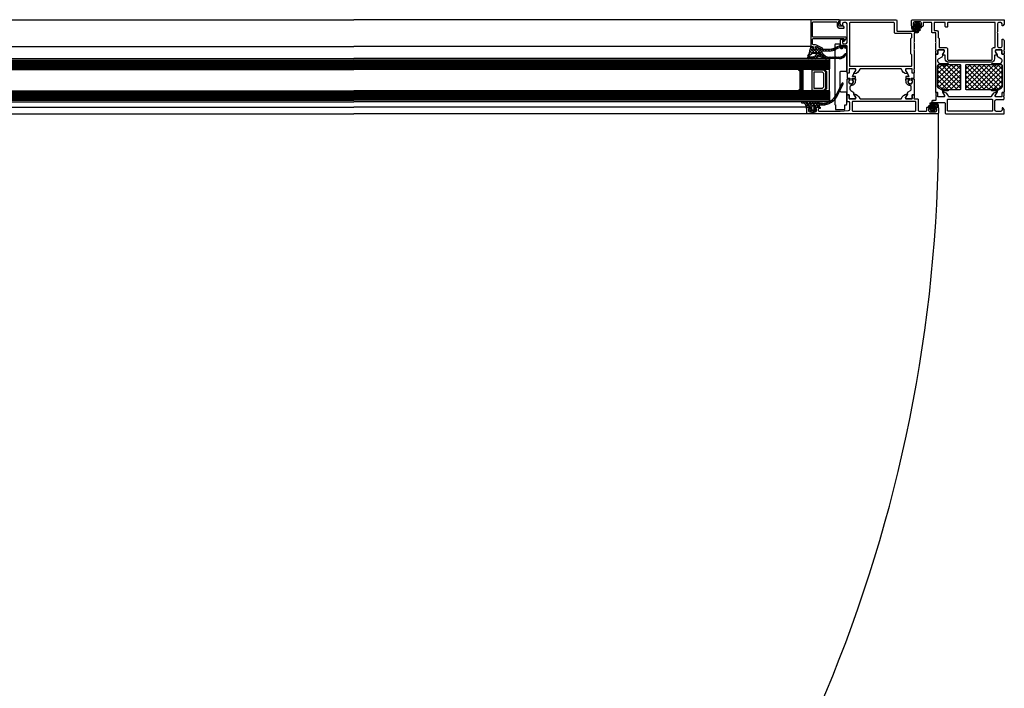
# Model space of a CAD drawing. Units: millimetres. Extents: x -19610 to 218190, y -35315 to 132885.
# Drawn here: x 46643 to 47375, y 36841 to 37339 of the extents above; entities that cross this region are included whole.
import ezdxf

# ---------------------------------------------------------------- set-up
doc = ezdxf.new("R2010")
doc.units = ezdxf.units.MM

# ---------------------------------------------------------------- blocks, each defined once
blk = doc.blocks.new('SC__372240-HD', base_point=(-70, 0))
at = {"color": 1, "linetype": 'Continuous'}
for p, q in [((-52.190258, 34.9332), (-37.523461, 49.599996)), ((-52.190258, 38.468734), (-41.058995, 49.599996)), ((-52.190258, 42.004267), (-44.594529, 49.599996)), ((-52.190258, 45.539801), (-48.130063, 49.599996)), ((-51.916066, 46.992601), (-37.523461, 32.599996)), ((-50.987927, 32.599996), (-34.028455, 49.559469)), ((-50.613501, 49.22557), (-33.987927, 32.599996)), ((-47.452393, 49.599996), (-33.310258, 35.457861)), ((-47.452393, 32.599996), (-33.310258, 46.742132)), ((-43.91686, 49.599996), (-33.310258, 38.993394)), ((-40.381326, 49.599996), (-33.310258, 42.528928)), ((-36.845792, 49.599996), (-33.310258, 46.064462)), ((-52.190258, 43.731259), (-41.058995, 32.599996)), ((-52.190258, 40.195725), (-44.594529, 32.599996)), ((-52.190258, 36.660191), (-48.130063, 32.599996)), ((-43.91686, 32.599996), (-33.310258, 43.206598)), ((-40.381326, 32.599996), (-33.310258, 39.671064)), ((-52.190258, 33.124657), (-51.665597, 32.599996)), ((-36.845792, 32.599996), (-33.310258, 36.13553)), ((-52.190258, 11.004283), (-34.594529, 28.600012)), ((-52.190258, 14.539817), (-38.130063, 28.600012)), ((-52.190258, 18.075351), (-41.665597, 28.600012)), ((-52.190258, 21.610885), (-45.201131, 28.600012)), ((-52.190258, 25.146419), (-48.736665, 28.600012)), ((-52.190258, 7.46875), (-33.310258, 26.34875)), ((-52.190258, 26.266809), (-33.310258, 7.386809)), ((-52.190258, 22.731275), (-33.310258, 3.851275)), ((-51.916066, 4.207407), (-33.310258, 22.813216)), ((-50.987927, 28.600012), (-33.310258, 10.922343)), ((-47.452393, 28.600012), (-33.310258, 14.457877)), ((-43.91686, 28.600012), (-33.310258, 17.99341)), ((-40.381326, 28.600012), (-33.310258, 21.528944)), ((-36.845792, 28.600012), (-33.310258, 25.064478)), ((-52.190258, 19.195741), (-34.594529, 1.600012)), ((-52.190258, 15.660207), (-38.130063, 1.600012)), ((-50.613501, 1.974438), (-33.310258, 19.277682)), ((-47.452393, 1.600012), (-33.310258, 15.742148)), ((-52.190258, 12.124673), (-41.665597, 1.600012)), ((-52.190258, 8.589139), (-45.201131, 1.600012)), ((-43.91686, 1.600012), (-33.310258, 12.206614)), ((-40.381326, 1.600012), (-33.310258, 8.67108)), ((-52.190258, 5.053605), (-48.736665, 1.600012)), ((-36.845792, 1.600012), (-33.310258, 5.135546))]:
    blk.add_line(p, q, dxfattribs=at)
at = {"color": 40, "linetype": 'Continuous'}
for points in [[(-9.299957, 53.999996), (-2.499969, 53.999989, 0.414212), (-2, 54.499989), (-2, 59.89999, 0.414218), (-2.5, 60.39999), (-4.5, 60.39999, -0.414223), (-5, 60.900005), (-5, 62.199993, -0.41421), (-4.5, 62.699993), (-4, 62.699993), (-4, 61.699993), (-2.5, 61.699993, 0.414214), (-1.5, 62.699993), (-1.5, 66.699993, 0.414208), (-2.5, 67.699993), (-4, 67.699993), (-4, 66.699993), (-4.5, 66.699993, -0.414272), (-5, 67.200031), (-5, 68.499996, -0.414258), (-4.499954, 68.999996), (-0.5, 68.999996, -0.414178), (0, 68.499996), (0, 0), (-3.399994, 0), (-4.5, 1.099998), (-4.5, 1.699997), (-2.999997, 1.699997, 0.41421), (-1.999997, 2.699997), (-1.999997, 3.999992, 0.414223), (-3.000005, 5), (-9, 4.999992, 0.400024), (-9.999985, 4.999992), (-19.799997, 4.999992, 0.414215), (-20.799997, 4), (-20.799997, 2.699997, 0.41422), (-19.799989, 1.699997), (-14.499985, 1.699997), (-14.499985, 1.199997, -0.414238), (-15.500023, 0.199997), (-22.502159, 0.199997, 0.338212), (-22.775348, 0.399998), (-23.228942, 0.399998, 0.338181), (-23.502146, 0.199997), (-25.382157, 0.199997, -0.414214), (-25.682157, 0.499997), (-25.682157, 1.479971, -0.414214), (-25.382157, 1.779971), (-22.622159, 1.779971, 0.414214), (-22.502159, 1.899971), (-22.5, 6.199989, 0.414226), (-23, 6.699989), (-23.699997, 6.699989), (-26.104523, 5.311745, -0.524276), (-26.300003, 5.430481), (-26.300003, 6.799989, 0.414214), (-26.800003, 7.299989), (-29.200307, 7.299989, -0.414214), (-31.700307, 9.799989), (-31.700307, 41.400004, -0.414214), (-29.200307, 43.900004), (-26.799843, 43.900004, 0.414258), (-26.300003, 44.400004), (-26.300003, 45.769512, -0.52424), (-26.104523, 45.888248), (-23.699997, 44.500004), (-23, 44.500004, 0.414245), (-22.5, 45.000011), (-22.502159, 49.300022, 0.414214), (-22.622159, 49.420022), (-25.382157, 49.420022, -0.414214), (-25.682157, 49.720022), (-25.682157, 50.699996, -0.414214), (-25.382157, 50.999996), (-23.502146, 50.999996, 0.338181), (-23.228942, 50.799995), (-22.775348, 50.799995, 0.338212), (-22.502159, 50.999996), (-17.499965, 50.999996, 0.400024), (-16.49998, 50.999996), (-9.799973, 50.999996), (-9.799957, 53.499999, -0.414212), (-9.299957, 53.999996)], [(-70, 43.499996), (-70, 0), (-66.800006, 0), (-65.7, 1.100006), (-65.7, 1.700012), (-67.200008, 1.700012, -0.414218), (-68.2, 2.700005), (-68.2, 6, -0.414214), (-67.200015, 7), (-60.500003, 7, -0.414218), (-59.500003, 6), (-59.500003, 0.700012, 0.414214), (-59.000003, 0.200012), (-57.500271, 0.200012, -0.338212), (-57.227082, 0.400013), (-56.773488, 0.400013, -0.338181), (-56.500284, 0.200012), (-54.620273, 0.200012, 0.414214), (-54.320273, 0.500012), (-54.320273, 1.479987, 0.414214), (-54.620273, 1.779987), (-57.380271, 1.779987, -0.414214), (-57.500271, 1.899987), (-57.500287, 6.199982, -0.414236), (-57.000302, 6.699989), (-56.30029, 6.699989), (-53.895779, 5.311745, 0.575573), (-53.700727, 5.452341, 0.299174), (-57.152689, 9.723786, -0.326155), (-57.500287, 10.199989), (-57.500271, 40.999996, -0.326134), (-57.15269, 41.476198, 0.299201), (-53.700935, 45.748344, 0.610538), (-53.90745, 45.881492), (-56.300271, 44.499996), (-57.000271, 44.499996, -0.414214), (-57.500271, 44.999996), (-57.500271, 49.300022, -0.414214), (-57.380271, 49.420022), (-54.620273, 49.420022, 0.414214), (-54.320273, 49.720022), (-54.320273, 50.699996, 0.414214), (-54.620273, 50.999996), (-56.500284, 50.999996, -0.338181), (-56.773488, 50.799995), (-57.227082, 50.799995, -0.338212), (-57.500271, 50.999996), (-59.70053, 50.999996, -0.414245), (-60.200538, 51.499996), (-60.200538, 53.500004, 0.4142), (-60.700538, 53.999996), (-60.999992, 53.999989, 0.41424), (-61.5, 53.499996), (-61.5, 44.499996, -0.414207), (-62, 43.999996), (-69.5, 43.999996, 0.414207), (-70, 43.499996)], [(-9.099939, 49.299993), (-13.19998, 49.299993), (-13.999985, 48.499989), (-20.299997, 48.499989, 0.414249), (-20.799997, 47.999943), (-20.799997, 43.199993, -0.414214), (-21.799997, 42.199993), (-29.500319, 42.199993, 0.414178), (-30.000319, 41.699993), (-30.000319, 9.5, 0.414179), (-29.50035, 9.000008), (-21.799997, 8.999985, -0.414215), (-20.799997, 7.999985), (-20.799997, 7.199995, 0.414214), (-20.299997, 6.699995), (-2.499997, 6.699995, 0.414223), (-1.999997, 7.200011), (-1.999997, 41.700008, 0.414229), (-2.499982, 42.199993), (-4.999982, 42.199993, -0.414223), (-5.499982, 42.700008), (-5.499982, 43.399993, -0.414218), (-4.999982, 43.899993), (-2.499982, 43.899993, 0.414223), (-1.999982, 44.400008), (-1.999982, 51.799955, 0.414186), (-2.499982, 52.299993), (-7.599954, 52.299986, 0.41423), (-8.099954, 51.799986), (-8.099954, 50.299986, -0.41418), (-9.099939, 49.299993)], [(-68, 9.200003), (-68.000015, 41.800016, -0.414173), (-67.5, 42.299993), (-59.700003, 42.299993, -0.414214), (-59.200003, 41.799993), (-59.200003, 9.200003, -0.414178), (-59.700003, 8.700003), (-67.499962, 8.700003, -0.414272), (-68, 9.200003)]]:
    blk.add_lwpolyline(points, format="xyb", close=True, dxfattribs=at)
at = {"color": 4, "linetype": 'Continuous'}
for points in [[(-53.790274, 50.999996), (-26.210242, 50.999996, -0.414214), (-25.710242, 50.499996), (-25.710242, 49.689665, 0.414254), (-25.410201, 49.389665), (-23.010327, 49.389997, -0.414254), (-22.510258, 48.889997), (-22.510258, 45.499996, -0.414214), (-23.310258, 44.699996), (-23.960258, 44.699996), (-26.372829, 46.037306), (-26.490044, 46.08407), (-26.615234, 46.099996), (-26.991753, 46.099996, -0.267949), (-27.857779, 46.599996), (-29.301154, 49.099996, 0.267949), (-30.16718, 49.599996), (-30.510258, 49.599996, 0.414214), (-32.510258, 47.599996), (-32.510258, 42.099996, -1), (-33.310258, 42.099996), (-33.310258, 44.099996, 0.414214), (-33.610258, 44.399996), (-33.810258, 44.399996, -1), (-33.810258, 44.999996), (-33.610258, 44.999996, 0.414214), (-33.310258, 45.299996), (-33.310258, 48.599996, 0.414214), (-34.310258, 49.599996), (-49.833336, 49.599996, 0.267949), (-50.699362, 49.099996), (-52.163463, 46.564098, 0.131653), (-52.190258, 46.464098), (-52.190258, 45.299996, 0.414214), (-51.890258, 44.999996), (-51.690258, 44.999996, -1), (-51.690258, 44.399996), (-51.890258, 44.399996, 0.414214), (-52.190258, 44.099996), (-52.190258, 42.099996, -1), (-52.990258, 42.099996), (-52.990258, 45.899996, 0.414214), (-53.190258, 46.099996), (-53.385282, 46.099996), (-53.510472, 46.08407), (-53.627687, 46.037306), (-56.040258, 44.699996), (-56.690258, 44.699996, -0.414214), (-57.490258, 45.499996), (-57.490258, 48.889997, -0.414254), (-56.990189, 49.389997), (-54.590315, 49.389665, 0.288122), (-54.319988, 49.559489), (-54.290274, 49.6444), (-54.290274, 50.499996, -0.414214), (-53.790274, 50.999996)], [(-26.210242, 0.200012), (-53.790274, 0.200012, -0.414214), (-54.290274, 0.700012), (-54.290274, 1.510344, 0.414254), (-54.590315, 1.810344), (-56.990189, 1.810012, -0.414254), (-57.490258, 2.310012), (-57.490258, 5.700012, -0.414214), (-56.690258, 6.500012), (-56.040258, 6.500012), (-53.627687, 5.162702), (-53.510472, 5.115938), (-53.385282, 5.100012), (-53.190258, 5.100012, 0.414214), (-52.990258, 5.300012), (-52.990258, 9.100012, -1), (-52.190258, 9.100012), (-52.190258, 7.100012, 0.414214), (-51.890258, 6.800012), (-51.690258, 6.800012, -1), (-51.690258, 6.200012), (-51.890258, 6.200012, 0.414214), (-52.190258, 5.900012), (-52.190258, 4.735911, 0.131653), (-52.163463, 4.635911), (-50.699362, 2.100012, 0.267949), (-49.833336, 1.600012), (-34.310258, 1.600012, 0.414214), (-33.310258, 2.600012), (-33.310258, 5.900012, 0.414214), (-33.610258, 6.200012), (-33.810258, 6.200012, -1), (-33.810258, 6.800012), (-33.610258, 6.800012, 0.414214), (-33.310258, 7.100012), (-33.310258, 9.100012, -1), (-32.510258, 9.100012), (-32.510258, 3.600012, 0.414214), (-30.510258, 1.600012), (-30.16718, 1.600012, 0.267949), (-29.301154, 2.100012), (-27.857779, 4.600012, -0.267949), (-26.991753, 5.100012), (-26.615234, 5.100012), (-26.490044, 5.115938), (-26.372829, 5.162702), (-23.960258, 6.500012), (-23.310258, 6.500012, -0.414214), (-22.510258, 5.700012), (-22.510258, 2.310012, -0.414254), (-23.010327, 1.810012), (-25.410201, 1.810344, 0.414254), (-25.710242, 1.510344), (-25.710242, 0.700012, -0.414214), (-26.210242, 0.200012)]]:
    blk.add_lwpolyline(points, format="xyb", close=True, dxfattribs=at)
at = {"color": 1, "linetype": 'Continuous'}
for points in [[(-33.810258, 32.599996), (-51.690258, 32.599996, -0.414214), (-52.190258, 33.099996), (-52.190258, 44.099996, -0.414214), (-51.890258, 44.399996), (-51.690258, 44.399996, 1), (-51.690258, 44.999996), (-51.890258, 44.999996, -0.414214), (-52.190258, 45.299996), (-52.190258, 46.464098, -0.131653), (-52.163463, 46.564098), (-50.699362, 49.099996, -0.267949), (-49.833336, 49.599996), (-34.310258, 49.599996, -0.414214), (-33.310258, 48.599996), (-33.310258, 45.299996, -0.414214), (-33.610258, 44.999996), (-33.810258, 44.999996, 1), (-33.810258, 44.399996), (-33.610258, 44.399996, -0.414214), (-33.310258, 44.099996), (-33.310258, 33.099996, -0.414214), (-33.810258, 32.599996)], [(-51.690258, 28.600012), (-33.810258, 28.600012, -0.414214), (-33.310258, 28.100012), (-33.310258, 7.100012, -0.414214), (-33.610258, 6.800012), (-33.810258, 6.800012, 1), (-33.810258, 6.200012), (-33.610258, 6.200012, -0.414214), (-33.310258, 5.900012), (-33.310258, 2.600012, -0.414214), (-34.310258, 1.600012), (-49.833336, 1.600012, -0.267949), (-50.699362, 2.100012), (-52.163463, 4.635911, -0.131653), (-52.190258, 4.735911), (-52.190258, 5.900012, -0.414214), (-51.890258, 6.200012), (-51.690258, 6.200012, 1), (-51.690258, 6.800012), (-51.890258, 6.800012, -0.414214), (-52.190258, 7.100012), (-52.190258, 28.100012, -0.414214), (-51.690258, 28.600012)]]:
    blk.add_lwpolyline(points, format="xyb", close=True, dxfattribs=at)
blk = doc.blocks.new('SC__224683', base_point=(-3.36, -4.24))
at = {"color": 1, "linetype": 'Continuous'}
for p, q in [((-3.277379, 0.589223), (-2.29372, 1.572882)), ((-3.245252, 0.739971), (-2.631995, 0.126713)), ((-2.604665, 2.220704), (-2.238412, 1.85445)), ((-1.420118, 0.325163), (0.05951, 1.804791)), ((-1.356536, 0.972575), (-0.715585, 0.331624)), ((-0.974932, 2.712291), (0.96868, 0.76868)), ((0.284462, -0.091577), (0.8, 0.423961)), ((1.276039, 0.9), (2.158203, 1.782164)), ((1.654696, 0.082663), (2.5, -0.762641)), ((1.769413, -0.727947), (2.5, 0.002641)), ((1.985494, 1.873186), (2.5, 1.358679)), ((-3.295906, -1.330695), (-1.543544, -3.083058)), ((-3.260997, -1.515716), (-2.565227, -0.819946)), ((-2.714459, -3.090498), (-2.047716, -2.423755)), ((-1.599648, -4.097007), (0.01, -2.487359)), ((-1.402153, -1.103129), (-0.715347, -1.789935)), ((-1.348331, -3.278271), (-0.386602, -4.24)), ((-1.329866, -1.705905), (-0.676086, -1.052125)), ((-0.715347, -1.789935), (-0.350444, -2.154838)), ((-0.350444, -2.154838), (0.01, -2.515282)), ((0.280901, -0.664863), (0.669287, -1.053248)), ((0.669287, -1.053248), (1.713906, -2.097867)), ((0.797359, -1.7), (1.597359, -0.9))]:
    blk.add_line(p, q, dxfattribs=at)
for points in [[(-3.29, 0.53), (-3.16, 1.14), (-2.97, 1.74), (-2.59, 2.24), (-2.2, 2.05), (-2.31, 1.49), (-2.48, 0.96), (-2.6, 0.42), (-2.66, -0.13), (-2.41, -1.95), (-1.37, -3.31), (-1.09, -2.9), (-1.27, -2.11), (-1.39, -1.3), (-1.44, -0.49), (-1.42, 0.33), (-1.34, 1.14), (-1.19, 1.94), (-0.97, 2.73), (0.01, 3.48), (0.01, 1.91), (0.09, 1.74), (0.21, 1.71), (1.16, 1.71), (1.65, 2.05), (2.39, 1.66), (2.5, 1.52), (2.5, -1.52), (2.4, -1.65), (1.68, -2.12), (1.42, -2.07), (1.17, -1.7), (0.21, -1.7), (0.04, -1.78), (0.01, -1.9), (0.01, -4.05), (-0.08, -4.21), (-0.2, -4.24), (-1.2, -4.24), (-2.29, -3.85), (-2.67, -3.19), (-2.88, -2.72), (-3.07, -2.2), (-3.23, -1.68), (-3.33, -1.15), (-3.36, -0.6), (-3.36, -0.1), (-3.29, 0.53)], [(-0.7, -1.04), (0.01, -1.4), (0.28, -0.81), (0.29, 0.8), (0.01, 1.41), (-0.65, 0.95), (-0.72, 0.29), (-0.74, -0.47), (-0.7, -1.04)], [(0.8, -0.6), (1.1, -0.9), (1.8, -0.9), (1.64, 0), (1.8, 0.9), (1.1, 0.9), (0.8, 0.6), (0.8, -0.6)]]:
    blk.add_lwpolyline(points, close=True, dxfattribs=at)
blk = doc.blocks.new('SC__395650', base_point=(-115.4, 23))
at = {"color": 40, "linetype": 'Continuous'}
for points in [[(-115.4, 23.5), (-115.4, 120.5, -0.414209), (-114.900008, 121), (-110.9, 121, -0.414195), (-110.4, 120.5), (-110.4, 119.199989, -0.414209), (-110.9, 118.699997), (-111.4, 118.699997), (-111.4, 119.699997), (-112.9, 119.699997, 0.414206), (-113.9, 118.699997), (-113.9, 114.699997, 0.414217), (-112.9, 113.699997), (-111.4, 113.699997), (-111.4, 114.699997), (-110.9, 114.699997, -0.414195), (-110.4, 114.199997), (-110.4, 111.399994, -0.414197), (-110.9, 110.899994), (-111.100005, 110.899994, -0.414201), (-111.600005, 111.399994), (-111.600005, 111.899994, 0.41421), (-112.100005, 112.399994), (-112.9, 112.399994, 0.414221), (-113.4, 111.899994), (-113.4, 96.000002), (-112.966345, 89.928753, 0.393478), (-111.968887, 89.000004), (-106.9, 89.000004, 0.414213), (-106.400001, 89.500004), (-106.4, 90.500004, -0.414217), (-105.900001, 91.000004), (-104.4, 91.000004, 0.338212), (-104.126811, 90.800003), (-103.673217, 90.800003, 0.338181), (-103.400013, 91.000004), (-101.520002, 91.000004, -0.414214), (-101.220002, 90.700004), (-101.220002, 89.720029, -0.414214), (-101.520002, 89.420029), (-104.28, 89.420029, 0.414214), (-104.4, 89.300029), (-104.4, 85.000004, 0.414214), (-103.9, 84.500004), (-103.2, 84.500004), (-100.80718, 85.881499, -0.610538), (-100.600665, 85.748352, -0.299201), (-104.052419, 81.476206, 0.326134), (-104.4, 81.000004), (-104.4, 50.999992, 0.326134), (-104.052419, 50.52379, -0.299201), (-100.600665, 46.251644, -0.610538), (-100.80718, 46.118497), (-103.2, 47.499992), (-103.9, 47.499992, 0.414214), (-104.4, 46.999992), (-104.4, 42.699967, 0.414214), (-104.28, 42.579967), (-101.520002, 42.579967, -0.414214), (-101.220002, 42.279967), (-101.220002, 41.299992, -0.414214), (-101.520002, 40.999992), (-103.400013, 40.999992, 0.338181), (-103.673217, 41.199993), (-104.126811, 41.199993, 0.338212), (-104.4, 40.999992), (-104.4, 38.5, -0.4142), (-104.9, 38), (-112.900039, 38, 0.414196), (-113.4, 37.500007), (-113.4, 32.100006, 0.414207), (-112.9, 31.600006), (-110.9, 31.600006, -0.414222), (-110.400001, 31.100006), (-110.4, 29.800003, -0.41418), (-110.9, 29.300003), (-111.4, 29.300003), (-111.4, 30.300003), (-112.9, 30.300003, 0.414219), (-113.9, 29.300003), (-113.9, 25.300003, 0.414194), (-112.9, 24.300003), (-111.4, 24.300003), (-111.4, 25.300003), (-110.9, 25.300003, -0.41422), (-110.4, 24.800003), (-110.4, 23.5, -0.41418), (-110.9, 23), (-114.900008, 23, -0.414194), (-115.4, 23.5)], [(-45.4, 96), (-45.4, 54.5, -0.414194), (-45.9, 54), (-53.4, 54, 0.414221), (-53.9, 53.5), (-53.9, 38.500007, -0.414211), (-54.399995, 38.000007), (-54.700005, 38.000005, -0.414212), (-55.2, 38.5), (-55.2, 41), (-61.9, 41, 0.400013), (-62.9, 41), (-67.4, 41, 0.400013), (-68.4, 41), (-81.9, 41, 0.338212), (-82.173189, 41.200001), (-82.626783, 41.200001, 0.338181), (-82.899987, 41), (-84.779998, 41, -0.414214), (-85.079998, 41.3), (-85.079998, 42.279974, -0.414214), (-84.779998, 42.579974), (-82.02, 42.579974, 0.414214), (-81.9, 42.699974), (-81.9, 47, 0.414214), (-82.4, 47.5), (-83.1, 47.5), (-85.492821, 46.118504, -0.610538), (-85.699336, 46.251652, -0.299201), (-82.247581, 50.523798, 0.326134), (-81.9, 51), (-81.9, 81.000021, 0.326134), (-82.247574, 81.476212, -0.299201), (-85.699328, 85.748358, -0.610538), (-85.492813, 85.881506), (-83.099993, 84.50001), (-82.399993, 84.50001, 0.414214), (-81.899993, 85.00001), (-81.899993, 89.300036, 0.414214), (-82.019993, 89.420036), (-84.779991, 89.420036, -0.414214), (-85.079991, 89.720036), (-85.079991, 90.70001, -0.414214), (-84.779991, 91.00001), (-82.89998, 91.00001, 0.338181), (-82.626776, 90.800009), (-82.173182, 90.800009, 0.338212), (-81.899993, 91.00001), (-65.600005, 91, 0.414218), (-65.100005, 91.5), (-65.100005, 93.800003, 0.414216), (-65.600005, 94.300003), (-66.600005, 94.300003, -0.414213), (-67.100005, 94.800003), (-67.100005, 95.300003, -0.414198), (-66.600005, 95.800003), (-60.899999, 95.800003, -0.4142), (-59.9, 94.800003), (-59.9, 94.300003), (-62.4, 94.300003, 0.414208), (-63.4, 93.300003), (-63.4, 92, 0.414208), (-62.4, 91), (-55.4, 91.000007, 0.400013), (-54.4, 91.000007), (-48.4, 91.000007, 0.414206), (-47.4, 92), (-47.4, 93.300003, 0.414198), (-48.4, 94.300003), (-49.9, 94.300003), (-49.9, 94.900001), (-48.800002, 96), (-45.4, 96)], [(-47.599997, 56.30001), (-47.599997, 88.700004, 0.414196), (-48.100005, 89.200004), (-79.599997, 89.200004, 0.41421), (-80.099997, 88.700004), (-80.099997, 43.300034, 0.414232), (-79.599966, 42.800003), (-71.599966, 42.800003), (-70.89997, 43.5), (-59.39997, 43.5), (-58.699973, 42.800003), (-56.199996, 42.800003, 0.414195), (-55.699996, 43.300003), (-55.699996, 54.800003, -0.414217), (-54.699996, 55.800003), (-48.100005, 55.800003, 0.414204), (-47.599997, 56.30001)], [(-113.4, 86.700004), (-113.4, 40.30001, 0.414223), (-112.9, 39.80001), (-106.699996, 39.80001, 0.414221), (-106.199996, 40.30001), (-106.199996, 86.700004, 0.414207), (-106.699996, 87.200004), (-112.9, 87.200001, 0.414215), (-113.4, 86.700004)]]:
    blk.add_lwpolyline(points, format="xyb", close=True, dxfattribs=at)
at = {"color": 4, "linetype": 'Continuous'}
for points in [[(-90.640031, 89.586574), (-91.072235, 89.749968), (-91.531805, 89.797848), (-91.988408, 89.727053), (-92.411903, 89.542256), (-92.774337, 89.255656), (-93.051785, 88.886169), (-93.225935, 88.458186), (-93.285291, 87.999956), (-93.225935, 87.541726), (-93.051785, 87.113743), (-92.774337, 86.744256), (-92.411903, 86.457656), (-91.988408, 86.272859), (-91.531805, 86.202064), (-91.072235, 86.249944), (-90.640031, 86.413338), (-90.640031, 86.798865), (-90.631654, 86.869263), (-90.606992, 86.935729), (-90.567422, 86.994552), (-90.515153, 87.042447), (-90.453105, 87.07674), (-90.384743, 87.095515), (-90.313883, 87.097724), (-89.522581, 87.028491), (-89.474348, 87.018166), (-89.43011, 86.99635), (-89.392557, 86.96437), (-89.363972, 86.924173), (-89.346095, 86.878201), (-89.340012, 86.829253), (-89.340012, 84.900016), (-89.346827, 84.848252), (-89.366807, 84.800016), (-89.398591, 84.758594), (-89.440012, 84.726811), (-89.488249, 84.706831), (-89.540012, 84.700016), (-90.440031, 84.700016), (-90.491794, 84.706831), (-90.540031, 84.726811), (-90.581452, 84.758594), (-90.613236, 84.800016), (-90.633216, 84.848252), (-90.640031, 84.900016), (-90.640031, 85.000011), (-91.490006, 85.000011), (-92.157574, 85.075217), (-92.791668, 85.297088), (-93.360491, 85.654499), (-93.835519, 86.129526), (-94.192929, 86.69835), (-94.414801, 87.332444), (-94.490006, 88.000011), (-94.509904, 88.178102), (-94.568984, 88.347281), (-94.664277, 88.499041), (-94.790991, 88.625753), (-94.942754, 88.721043), (-95.111934, 88.78012), (-95.290025, 88.800014), (-97.199998, 88.800007), (-97.458834, 88.765844), (-97.70003, 88.665904), (-97.907174, 88.506986), (-98.066172, 88.299905), (-99.047638, 86.599631), (-99.206515, 86.392775), (-99.413469, 86.234024), (-99.654429, 86.134173), (-99.91301, 86.10001), (-100.325837, 86.10001), (-100.455247, 86.082973), (-100.575837, 86.033022), (-102.859547, 84.714522), (-103.084388, 84.606951), (-103.328847, 84.558326), (-103.577739, 84.571668), (-103.815599, 84.646148), (-104.027652, 84.777139), (-104.200723, 84.956503), (-104.324059, 85.173096), (-104.39, 85.413464), (-104.39, 88.890006), (-104.377465, 89.001266), (-104.340486, 89.106947), (-104.280917, 89.20175), (-104.201746, 89.280921), (-104.106943, 89.34049), (-104.001262, 89.377469), (-103.890002, 89.390004), (-101.490003, 89.389672), (-101.423247, 89.397194), (-101.359838, 89.419382), (-101.302956, 89.455123), (-101.255454, 89.502625), (-101.219713, 89.559507), (-101.197525, 89.622916), (-101.190003, 89.689672), (-101.190003, 90.500011), (-101.177467, 90.611272), (-101.140488, 90.716953), (-101.080919, 90.811756), (-101.001748, 90.890927), (-100.906945, 90.950496), (-100.801264, 90.987475), (-100.690003, 91.000011), (-89.540012, 91.000011), (-89.495508, 90.994997), (-89.453236, 90.980205), (-89.415314, 90.956378), (-89.383646, 90.924709), (-89.359819, 90.886788), (-89.345027, 90.844515), (-89.340012, 90.800011), (-89.340012, 89.17077), (-89.346095, 89.121821), (-89.363972, 89.07585), (-89.392557, 89.035652), (-89.43011, 89.003673), (-89.474348, 88.981857), (-89.522581, 88.971531), (-90.313883, 88.902299), (-90.384743, 88.904508), (-90.453105, 88.923283), (-90.515153, 88.957576), (-90.567422, 89.005471), (-90.606992, 89.064294), (-90.631654, 89.13076), (-90.640031, 89.201157), (-90.640031, 89.586574)], [(-81.910005, 85.413464), (-81.910005, 88.890006), (-81.92254, 89.001266), (-81.959519, 89.106947), (-82.019088, 89.20175), (-82.098259, 89.280921), (-82.193062, 89.34049), (-82.298743, 89.377469), (-82.410003, 89.390004), (-84.810002, 89.389672), (-84.887648, 89.399895), (-84.960002, 89.429865), (-85.022134, 89.47754), (-85.069809, 89.539672), (-85.09978, 89.612027), (-85.110002, 89.689672), (-85.110002, 90.500004), (-85.127039, 90.629413), (-85.176989, 90.750004), (-85.256449, 90.853557), (-85.360002, 90.933016), (-85.480592, 90.982967), (-85.610002, 91.000004), (-88.492508, 91.000004), (-88.592422, 90.973095), (-88.665603, 90.899921), (-88.69252, 90.800007), (-88.850021, 89.000004), (-88.876937, 88.900089), (-88.950088, 88.826916), (-89.050033, 88.800007), (-90.450029, 88.800007), (-90.549944, 88.826916), (-90.623125, 88.900089), (-90.650041, 89.000011), (-90.650041, 89.355007), (-91.010361, 89.51821), (-91.399823, 89.587385), (-91.794305, 89.558248), (-92.169377, 89.432604), (-92.501809, 89.218233), (-92.771012, 88.928413), (-92.960313, 88.581094), (-93.057988, 88.197786), (-93.057988, 87.802229), (-92.960313, 87.418921), (-92.771012, 87.071601), (-92.501809, 86.781782), (-92.169377, 86.567411), (-91.794305, 86.441767), (-91.399823, 86.41263), (-91.010361, 86.481805), (-90.650041, 86.645008), (-90.650041, 87.000004), (-90.623125, 87.099926), (-90.549944, 87.173099), (-90.450029, 87.200008), (-89.150009, 87.200008), (-89.050094, 87.173099), (-88.976944, 87.099926), (-88.950027, 87.000011), (-88.950027, 84.900013), (-88.923111, 84.800091), (-88.849929, 84.726917), (-88.750015, 84.700008), (-87.850021, 84.700008), (-87.750106, 84.726925), (-87.676925, 84.800091), (-87.650009, 84.900013), (-87.650009, 86.787578), (-87.643207, 86.839291), (-87.623266, 86.887487), (-87.591541, 86.928888), (-87.55019, 86.960678), (-87.502026, 86.980695), (-87.450323, 86.987578), (-87.3986, 86.980858), (-87.350372, 86.960992), (-83.440458, 84.714522), (-83.215617, 84.606951), (-82.971158, 84.558326), (-82.722266, 84.571668), (-82.484406, 84.646148), (-82.272353, 84.777139), (-82.099283, 84.956503), (-81.975946, 85.173096), (-81.910005, 85.413464)], [(-101.437054, 42.610331), (-103.890002, 42.609992), (-104.001262, 42.622527), (-104.106943, 42.659506), (-104.201746, 42.719075), (-104.280917, 42.798245), (-104.340486, 42.893048), (-104.377465, 42.99873), (-104.39, 43.10999), (-104.39, 46.586532), (-104.324059, 46.826899), (-104.200723, 47.043493), (-104.027652, 47.222857), (-103.815599, 47.353848), (-103.577739, 47.428328), (-103.328847, 47.44167), (-103.084388, 47.393045), (-102.859547, 47.285474), (-100.575837, 45.966973), (-100.455247, 45.917023), (-100.325837, 45.899986), (-99.91301, 45.899986), (-99.654429, 45.865823), (-99.413469, 45.765972), (-99.206515, 45.607221), (-99.047638, 45.400364), (-98.066172, 43.700091), (-97.907174, 43.493009), (-97.70003, 43.334092), (-97.458834, 43.234152), (-97.199998, 43.199989), (-95.290025, 43.199982), (-95.111934, 43.219876), (-94.942754, 43.278953), (-94.790991, 43.374243), (-94.664277, 43.500954), (-94.568984, 43.652715), (-94.509904, 43.821894), (-94.490006, 43.999985), (-94.414801, 44.667552), (-94.192929, 45.301646), (-93.835519, 45.870469), (-93.360491, 46.345497), (-92.791668, 46.702908), (-92.157574, 46.924779), (-91.490006, 46.999985), (-90.640031, 46.999985), (-90.640031, 47.09998), (-90.635016, 47.144484), (-90.620224, 47.186757), (-90.596397, 47.224678), (-90.564729, 47.256346), (-90.526807, 47.280174), (-90.484535, 47.294966), (-90.440031, 47.29998), (-89.540012, 47.29998), (-89.495508, 47.294966), (-89.453236, 47.280174), (-89.415314, 47.256346), (-89.383646, 47.224678), (-89.359819, 47.186757), (-89.345027, 47.144484), (-89.340012, 47.09998), (-89.340012, 45.170743), (-89.346095, 45.121795), (-89.363972, 45.075823), (-89.392557, 45.035625), (-89.43011, 45.003646), (-89.474348, 44.98183), (-89.522581, 44.971504), (-90.313883, 44.902272), (-90.384743, 44.904481), (-90.453105, 44.923256), (-90.515153, 44.957549), (-90.567422, 45.005444), (-90.606992, 45.064267), (-90.631654, 45.130733), (-90.640031, 45.201131), (-90.640031, 45.586658), (-91.072235, 45.750052), (-91.531805, 45.797932), (-91.988408, 45.727137), (-92.411903, 45.54234), (-92.774337, 45.255739), (-93.051785, 44.886253), (-93.225935, 44.45827), (-93.285291, 44.00004), (-93.225935, 43.54181), (-93.051785, 43.113826), (-92.774337, 42.74434), (-92.411903, 42.45774), (-91.988408, 42.272943), (-91.531805, 42.202148), (-91.072235, 42.250027), (-90.640031, 42.413421), (-90.640031, 42.798839), (-90.631654, 42.869236), (-90.606992, 42.935702), (-90.567422, 42.994525), (-90.515153, 43.04242), (-90.453105, 43.076713), (-90.384743, 43.095488), (-90.313883, 43.097697), (-89.522581, 43.028465), (-89.474348, 43.018139), (-89.43011, 42.996323), (-89.392557, 42.964344), (-89.363972, 42.924146), (-89.346095, 42.878174), (-89.340012, 42.829226), (-89.340012, 41.199985), (-89.345027, 41.15548), (-89.359819, 41.113208), (-89.383646, 41.075287), (-89.415314, 41.043618), (-89.453236, 41.019791), (-89.495508, 41.004999), (-89.540012, 40.999985), (-100.690003, 40.999985), (-100.801264, 41.012521), (-100.906945, 41.0495), (-101.001748, 41.109069), (-101.080919, 41.18824), (-101.140488, 41.283043), (-101.177467, 41.388724), (-101.190003, 41.499985), (-101.190003, 42.310324), (-101.200225, 42.387969), (-101.230196, 42.460324), (-101.277871, 42.522456), (-101.340003, 42.570131), (-101.437054, 42.610331)], [(-83.440458, 47.285474), (-87.350372, 45.039003), (-87.3986, 45.019138), (-87.450323, 45.012418), (-87.502026, 45.019301), (-87.55019, 45.039318), (-87.591541, 45.071108), (-87.623266, 45.112509), (-87.643207, 45.160705), (-87.650009, 45.212418), (-87.650009, 47.099983), (-87.676925, 47.199905), (-87.750106, 47.273071), (-87.850021, 47.299988), (-88.750015, 47.299988), (-88.849929, 47.273079), (-88.923111, 47.199905), (-88.950027, 47.099983), (-88.950027, 44.999985), (-88.976944, 44.90007), (-89.050094, 44.826896), (-89.150009, 44.799988), (-90.450029, 44.799988), (-90.549944, 44.826896), (-90.623125, 44.90007), (-90.650041, 44.999992), (-90.650041, 45.354988), (-91.010361, 45.518191), (-91.399823, 45.587366), (-91.794305, 45.558229), (-92.169377, 45.432585), (-92.501809, 45.218214), (-92.771012, 44.928394), (-92.960313, 44.581075), (-93.057988, 44.197767), (-93.057988, 43.80221), (-92.960313, 43.418902), (-92.771012, 43.071582), (-92.501809, 42.781763), (-92.169377, 42.567392), (-91.794305, 42.441748), (-91.399823, 42.412611), (-91.010361, 42.481786), (-90.650041, 42.644989), (-90.650041, 42.999985), (-90.623125, 43.099907), (-90.549944, 43.17308), (-90.450029, 43.199989), (-89.050033, 43.199989), (-88.950088, 43.17308), (-88.876937, 43.099907), (-88.850021, 42.999992), (-88.69252, 41.199989), (-88.665603, 41.100075), (-88.592422, 41.026901), (-88.492508, 40.999992), (-85.610002, 40.999992), (-85.480592, 41.017029), (-85.360002, 41.066979), (-85.256449, 41.146439), (-85.176989, 41.249992), (-85.127039, 41.370583), (-85.110002, 41.499992), (-85.110002, 42.310324), (-85.10248, 42.37708), (-85.080292, 42.440489), (-85.044551, 42.49737), (-84.997049, 42.544873), (-84.940167, 42.580614), (-84.876758, 42.602802), (-84.810002, 42.610324), (-82.410003, 42.609992), (-82.298743, 42.622527), (-82.193062, 42.659506), (-82.098259, 42.719075), (-82.019088, 42.798245), (-81.959519, 42.893048), (-81.92254, 42.99873), (-81.910005, 43.10999), (-81.910005, 46.586532), (-81.975946, 46.826899), (-82.099283, 47.043493), (-82.272353, 47.222857), (-82.484406, 47.353848), (-82.722266, 47.428328), (-82.971158, 47.44167), (-83.215617, 47.393045), (-83.440458, 47.285474)]]:
    blk.add_lwpolyline(points, close=True, dxfattribs=at)
blk = doc.blocks.new('SC__288163', base_point=(-65.016, 134.224))
at = {"color": 4, "linetype": 'Continuous'}
blk.add_lwpolyline([(-61.517991, 135.724), (-61.517991, 134.724), (-61.505467, 134.612734), (-61.468495, 134.507046), (-61.408928, 134.412237), (-61.329754, 134.333063), (-61.234945, 134.273496), (-61.129257, 134.236523), (-61.017991, 134.224), (-52.517991, 134.224), (-52.406727, 134.23653), (-52.301042, 134.273506), (-52.206236, 134.333073), (-52.127064, 134.412246), (-52.067496, 134.507052), (-52.03052, 134.612737), (-52.017991, 134.724), (-52.017991, 138.523988), (-52.005455, 138.635249), (-51.968476, 138.74093), (-51.908907, 138.835734), (-51.829736, 138.914905), (-51.734933, 138.974473), (-51.629251, 139.011452), (-51.517991, 139.023988), (-37.017989, 139.023988), (-36.888582, 139.006944), (-36.767995, 138.956991), (-36.664444, 138.877532), (-36.584985, 138.773981), (-36.535032, 138.653394), (-36.517989, 138.523988), (-36.517989, 134.724), (-36.505465, 134.612734), (-36.468493, 134.507046), (-36.408926, 134.412237), (-36.329752, 134.333063), (-36.234943, 134.273496), (-36.129255, 134.236523), (-36.017989, 134.224), (-20.017974, 134.224), (-19.90671, 134.23653), (-19.801025, 134.273506), (-19.706219, 134.333073), (-19.627047, 134.412246), (-19.567479, 134.507052), (-19.530503, 134.612737), (-19.517974, 134.724), (-19.517974, 135.602662), (-19.398299, 135.483003), (-19.255975, 135.371497), (-19.091102, 135.297292), (-18.913261, 135.264701), (-18.732788, 135.275616), (-18.560171, 135.329404), (-18.405443, 135.422939), (-18.277596, 135.550785), (-18.184059, 135.705512), (-18.130268, 135.878127), (-18.11935, 136.0586), (-18.151939, 136.236441), (-18.226142, 136.401316), (-18.337645, 136.543641), (-19.017974, 137.22397), (-19.019973, 139.023988), (-17.017974, 139.023988), (-16.888566, 139.041029), (-16.767978, 139.090981), (-16.664426, 139.17044), (-16.584967, 139.273992), (-16.535015, 139.39458), (-16.517974, 139.523988), (-16.517974, 142.724), (-16.53502, 142.853405), (-16.584974, 142.973991), (-16.664433, 143.07754), (-16.767983, 143.156999), (-16.888568, 143.206954), (-17.017974, 143.224), (-28.01779, 143.224978), (-61.017991, 143.224), (-61.147399, 143.206961), (-61.267988, 143.15701), (-61.371541, 143.07755), (-61.451, 142.973998), (-61.500951, 142.853409), (-61.517991, 142.724), (-65.016, 142.724), (-65.016, 135.724), (-61.517991, 135.724)], close=True, dxfattribs=at)
blk = doc.blocks.new('SC__345490', base_point=(0.8, 38.119999))
at = {"color": 40, "linetype": 'Continuous'}
blk.add_lwpolyline([(21.3, 63.000001), (21.3, 45.6), (20.8, 45.1), (18.1, 45.1), (17.16, 44.77), (16.6, 43.6), (16.6, 40.2), (16.8, 40), (17.3, 40), (18.05, 40.37), (18.09, 40.57), (17.9, 40.7), (17.9, 43.3), (18.4, 43.8), (21.8, 43.8), (22, 43.6), (22, 43.3), (22.8, 43.3), (22.8, 64.3), (22.3, 64.8), (3.3, 64.8), (2.8, 64.3), (2.8, 63.3), (2.3, 62.8), (1.3, 62.8), (0.8, 62.3), (0.8, 61.3), (1.05, 60.87), (1.65, 60.95), (2.06, 61.359999), (2.54, 61.48), (2.89, 61.009999), (2.830001, 60.769999), (0.859999, 56.55), (0.8, 56.3), (1.170001, 55.82), (1.73, 56.05), (3.859999, 60.599999), (4.000001, 61.240001), (4.000001, 63.000001), (4.500001, 63.500001), (8.2, 63.500001), (8.7, 63.000001), (8.7, 41.269999), (8.72, 41.179999), (8.89, 40.519999), (8.84, 40.369999), (8.69, 40.299999), (7.69, 40.299999), (7.52, 40.399999), (7.25, 40.859999), (6.82, 40.939999), (6.7, 40.209999), (6.86, 39.849999), (8.86, 38.229999), (9.33, 38.119999), (9.7, 38.599999), (9.7, 63.000001), (10.2, 63.500001), (20.8, 63.500001), (21.3, 63.000001)], close=True, dxfattribs=at)
blk = doc.blocks.new('SC__284840', base_point=(22.575942, 98.389049))
at = {"color": 1, "linetype": 'Continuous'}
for p, q in [((15.900498, 97.414909), (17.283517, 98.797928)), ((15.904873, 99.421241), (17.281874, 98.04424)), ((15.905896, 99.541627), (16.033531, 99.669262)), ((16.84786, 100.668418), (22.555942, 94.960336)), ((17.471043, 99.518231), (18.21129, 100.258477)), ((18.628273, 98.55414), (19.665971, 99.591838)), ((19.488673, 97.293219), (21.255559, 99.060105)), ((19.505942, 95.189168), (23.004261, 98.687487)), ((20.271065, 99.366534), (23.052736, 96.584862)), ((23.026302, 96.588208), (24.359699, 97.921605)), ((23.084912, 98.674007), (24.274683, 97.484236)), ((15.900258, 97.304536), (17.398232, 95.806561)), ((16.044677, 95.437767), (17.320841, 96.713931)), ((16.081879, 95.001594), (19.444286, 91.639187)), ((16.671059, 93.942829), (17.727994, 94.999764)), ((16.811932, 89.841061), (19.883572, 92.912701)), ((17.420248, 91.541904), (18.54483, 90.417322)), ((17.595907, 89.036493), (22.623188, 94.063773)), ((17.636593, 92.787042), (18.862749, 94.013198)), ((19.379505, 93.894133), (22.705941, 90.567696)), ((19.488113, 91.664204), (20.637465, 90.514852)), ((19.505942, 95.889016), (23.175276, 92.219682)), ((19.775862, 93.337768), (22.555942, 96.117848)), ((21.116603, 90.435868), (24.077297, 93.396562)), ((15.928987, 86.836796), (16.44274, 87.350548)), ((15.929205, 86.668986), (15.975051, 86.62314)), ((15.93106, 85.250326), (17.27867, 86.597936)), ((15.931892, 84.613824), (17.181542, 83.364173)), ((15.933828, 83.131773), (17.201794, 84.399739)), ((16.016291, 86.650744), (17.222232, 85.444804)), ((16.302583, 88.416929), (16.809982, 87.90953)), ((16.851872, 87.936485), (17.57964, 87.208716)), ((16.861416, 89.979417), (17.666657, 89.174175)), ((17.709193, 89.200483), (18.517125, 88.392552)), ((18.588013, 90.442984), (19.527737, 89.50326)), ((21.305941, 88.503886), (22.705941, 89.903886)), ((21.305941, 89.846376), (22.705941, 88.446376)), ((21.305941, 86.382566), (22.705941, 87.782566)), ((21.305941, 87.725055), (22.705941, 86.325055)), ((21.305941, 85.603735), (22.705941, 84.203735)), ((21.307087, 84.262392), (22.705941, 85.661246)), ((15.934666, 82.489729), (17.140853, 81.283542)), ((15.936595, 81.01322), (17.159482, 82.236106)), ((15.937441, 80.365634), (17.100163, 79.202911)), ((15.939363, 78.894667), (17.117169, 80.072473)), ((15.940216, 78.241539), (17.059818, 77.121936)), ((15.954609, 76.788593), (17.074856, 77.90884)), ((21.354022, 83.434334), (23.006047, 81.782309)), ((21.520312, 82.354296), (22.721645, 83.555629)), ((22.011496, 80.724159), (23.019489, 81.732153)), ((22.058043, 80.608992), (24.584449, 78.082587)), ((22.714748, 79.306091), (23.595121, 80.186464)), ((23.393205, 77.863228), (24.306297, 78.77632)), ((23.735226, 76.810489), (25.233138, 75.312577)), ((23.875471, 76.224173), (24.864406, 77.213109)), ((16.059228, 76.001207), (19.365091, 72.695343)), ((16.33471, 75.047373), (17.202571, 75.915234)), ((17.078206, 73.669549), (17.83543, 74.426773)), ((18.102452, 72.572475), (18.821741, 73.291764)), ((23.920973, 72.027034), (25.289662, 73.395724)), ((23.973226, 72.329849), (24.881084, 71.42199)), ((24.100489, 74.327871), (25.217725, 75.445107)), ((24.100609, 74.323786), (25.274508, 73.149887))]:
    blk.add_line(p, q, dxfattribs=at)
for points in [[(16.083303, 94.984899), (15.899889, 97.135329), (15.905042, 99.498918, -0.038489), (15.919622, 99.682812), (17.285092, 99.520381), (17.280017, 97.192572), (17.405981, 95.715712, 0.154251), (17.686313, 95.036001), (18.993356, 93.899647, 0.072898), (19.070939, 93.8487), (19.320123, 93.73275, -0.291473), (19.885942, 92.844575), (19.885942, 92.381578, -0.183536), (19.764883, 92.062891, 0.021608), (15.929359, 86.55111), (15.928461, 87.239823, -0.08641), (15.972269, 87.493376), (17.494217, 91.74872, -0.108152), (17.675622, 92.038744, 0.390038), (17.696359, 92.715499), (16.358029, 94.31754, -0.153915), (16.083303, 94.984899)], [(22.705941, 90.608555), (22.705941, 84.087052, 0.120064), (23.714562, 79.947262, -0.179538), (25.096791, 71.7874, -1), (23.914466, 71.9926, 0.18637), (22.523333, 79.631958, -0.125295), (21.305941, 84.413776), (21.305941, 90.044091, 0.651484), (20.469214, 90.413705, 0.050158), (17.52756, 87.137805, 0.154181), (17.238597, 86.281649), (17.061958, 77.249319, 0.250506), (19.160628, 73.027947, -0.987019), (18.591541, 72.205774, -0.249253), (15.941608, 77.175594), (15.92941, 86.513809, -0.021707), (19.78034, 92.050178, 0.183145), (19.905942, 92.381577), (19.905942, 92.844575, 0.291473), (19.32856, 93.750883), (19.079377, 93.866833, 0.548355), (19.505942, 94.138828), (19.505942, 97.150305, 0.160799), (19.388009, 97.507532, -0.021903), (18.254185, 99.120043, 0.228916), (17.667699, 99.494911), (15.92277, 99.701823, -0.521335), (17.705039, 100.535531, 0.087272), (22.702742, 98.736886, -0.006167), (24.160981, 98.483299, -0.416404), (24.40043, 98.131149), (24.128298, 96.731149, -0.394989), (23.796138, 96.490766), (22.893614, 96.605003, 0.45159), (22.555942, 96.307378), (22.555942, 94.253049, 0.315299), (22.753336, 93.971141), (23.908548, 93.550679, -0.631063), (23.960337, 93.011942, 0.002755), (23.753211, 92.886019, 0.218903), (22.705941, 90.608555)]]:
    blk.add_lwpolyline(points, format="xyb", close=True, dxfattribs=at)
blk = doc.blocks.new('*U137')
at = {"color": 7, "linetype": 'Continuous'}
for p, q in [((-2316, 297.5), (-2316, 281.5)), ((-2315.6, 297.5), (-2315.6, 281.5)), ((-2315.2, 297.5), (-2315.2, 281.5)), ((-2314.8, 297.5), (-2314.8, 281.5)), ((-2314.4, 297.5), (-2314.4, 281.5)), ((-2314, 297.5), (-2314, 281.5)), ((-2313.6, 297.5), (-2313.6, 296.15)), ((-2313.2, 297.5), (-2313.2, 296.55)), ((-2312.8, 297.5), (-2312.8, 296.95)), ((-2312.4, 297.5), (-2312.4, 297.35)), ((-2313.6, 282.85), (-2313.6, 281.5)), ((-2313.2, 282.45), (-2313.2, 281.5)), ((-2312.8, 282.05), (-2312.8, 281.5)), ((-2312.4, 281.65), (-2312.4, 281.5))]:
    blk.add_line(p, q, dxfattribs=at)
blk = doc.blocks.new('SC__284351', base_point=(37.1002, -14.365011))
at = {"color": 1, "linetype": 'Continuous'}
for p, q in [((39.535795, -12.455328), (40.596508, -11.394615)), ((39.589241, -12.038483), (40.596508, -13.04575)), ((40.081827, -10.409749), (40.596508, -10.92443)), ((33.800213, -18.19091), (35.373056, -16.618066)), ((33.800213, -18.977377), (35.510464, -20.687628)), ((34.010547, -20.101896), (35.000225, -19.112218)), ((34.291415, -17.347259), (35.151212, -18.207056)), ((36.047451, -18.064993), (36.847454, -17.26499)), ((36.330466, -17.26499), (37.130469, -18.064993)), ((37.1002, -14.890922), (38.244028, -13.747095)), ((37.1002, -15.913404), (40.398719, -19.211922)), ((37.223035, -13.914918), (39.051638, -15.743521)), ((37.554724, -16.557719), (40.596508, -13.515935)), ((37.861505, -18.372258), (39.768762, -16.465002)), ((37.900188, -18.834712), (40.311007, -21.245531)), ((38.130021, -20.225063), (39.993153, -18.36193)), ((38.843614, -13.414177), (40.124757, -14.69532)), ((39.773119, -16.465002), (40.468149, -17.160032)), ((35.088382, -21.145381), (35.502127, -20.731637)), ((35.76686, -20.466904), (36.56875, -19.665014)), ((36.60917, -19.665014), (38.325401, -21.381245)), ((37.1002, -23.376204), (38.436676, -22.039728)), ((37.1002, -22.277365), (38.756773, -23.933937)), ((37.567262, -20.787822), (38.130021, -20.225063)), ((38.325401, -21.381245), (40.258384, -23.314229)), ((38.436676, -22.039728), (40.080865, -20.395539)), ((38.45043, -24.147294), (38.743331, -23.854393)), ((38.743331, -23.854393), (40.168587, -22.429137)), ((38.756773, -23.933937), (39.500377, -24.677542)), ((39.049986, -25.669059), (39.500377, -25.218667)), ((38.500194, -26.218851), (39.049986, -25.669059)), ((38.500194, -25.798679), (39.188145, -26.48663)), ((38.629205, -28.04901), (39.619517, -29.039323)), ((38.650054, -28.190311), (39.356641, -27.483724)), ((39.038252, -29.923433), (39.663296, -29.298389)), ((39.188145, -26.48663), (39.51487, -26.813355)), ((39.356641, -27.483724), (39.548052, -27.292313)), ((39.378665, -30.91979), (40.05089, -31.592015)), ((39.608513, -31.474493), (39.969951, -31.113054)), ((39.619517, -29.039323), (39.909193, -29.328998)), ((39.663296, -29.298389), (39.852513, -29.109173)), ((39.969951, -31.113054), (40.371381, -30.711625)), ((40.05089, -31.592015), (41.958324, -33.499449)), ((40.330725, -32.873601), (41.061925, -32.142401)), ((41.187944, -34.137703), (41.901418, -33.424229)), ((42.1712, -35.275767), (42.8782, -34.568767)), ((43.277294, -36.290994), (43.988172, -35.580115)), ((44.221771, -35.762896), (47.221956, -38.763082)), ((44.50809, -37.181518), (45.233725, -36.455883)), ((45.843624, -37.967304), (46.575685, -37.235243)), ((47.188489, -38.743759), (47.920548, -38.0117)), ((48.533354, -39.520215), (49.265411, -38.788157)), ((49.508972, -38.928778), (52.184109, -41.603914)), ((49.878219, -40.29667), (50.610274, -39.564614)), ((51.223084, -41.073125), (51.955138, -40.341071))]:
    blk.add_line(p, q, dxfattribs=at)
for points in [[(38.500194, -26.221578, 0.131663), (40.241849, -32.722039, 0.131663), (45.000591, -37.480581), (52.049999, -41.550542, 1), (52.549999, -40.684515), (45.500194, -36.614309, -0.268017), (39.500377, -26.222311), (39.500377, -23.86498), (40.399761, -23.211507, 0.576907), (40.400524, -22.518011), (39.600628, -22.211507, -0.57696), (39.599865, -21.518026), (40.399761, -21.211523, 0.576907), (40.400524, -20.518026), (39.600628, -20.211523, -0.576954), (39.599865, -19.518026), (40.399761, -19.211523, 0.576907), (40.400524, -18.518026), (39.600628, -18.211523, -0.576954), (39.599865, -17.518026), (40.399761, -17.211523, 0.637888), (40.319866, -16.465002), (39.49937, -16.465002, -0.686691), (39.165081, -15.593694), (39.522899, -15.263815, 0.215138), (40.596508, -13.54793), (40.596508, -10.8243, 0.918134), (39.754166, -10.752175), (39.523021, -12.554952, -0.271021), (37.649608, -13.880605), (36.6002, -13.965017, 0.415146), (36.200206, -14.365011), (37.1002, -14.365011), (37.1002, -16.26499, -0.999016), (37.1002, -17.26499), (35.800213, -17.26499, -0.415519), (35.500225, -16.965002), (35.500225, -16.86292, 0.666871), (34.987987, -16.650686), (33.946659, -17.692014, 0.198912), (33.800213, -18.045567), (33.800213, -19.684454, 0.198912), (33.946659, -20.038008), (34.987957, -21.079305, 0.666844), (35.500225, -20.867056), (35.500225, -20.76499, -0.413435), (35.800213, -20.465002), (37.1002, -20.465002, -0.999015), (37.1002, -21.465002), (37.1002, -23.564977, 0.416541), (37.400219, -23.86498), (38.000194, -23.86498, -0.414562), (38.500194, -24.36498), (38.500194, -26.221578)], [(37.900188, -18.865003), (37.900188, -19.165014, -0.414227), (37.400188, -19.665014), (35.500225, -19.665014, -0.414024), (35.000225, -19.165014), (35.000225, -18.564993, -0.41401), (35.500225, -18.064993), (37.400188, -18.064993, -0.41406), (37.900188, -18.564993), (37.900188, -18.865003)]]:
    blk.add_lwpolyline(points, format="xyb", close=True, dxfattribs=at)

msp = doc.modelspace()

# ---------------------------------------------------------------- linework, layer by layer
at = {"color": 40}
for p, q in [((46338.808, 37338.696), (46891.308, 37338.696)), ((47231.808, 37338.696), (46891.308, 37338.696)), ((46338.808, 37318.696), (46891.308, 37318.696)), ((47231.808, 37318.696), (46891.308, 37318.696)), ((46341.808, 37273.696), (46891.308, 37273.696)), ((47228.808, 37273.696), (46891.308, 37273.696)), ((46341.808, 37268.696), (46891.308, 37268.696)), ((47228.808, 37268.696), (46891.308, 37268.696))]:
    msp.add_line(p, q, dxfattribs=at)
at = {"color": 4, "linetype": 'Continuous'}
for p, q in [((46325.308, 37308.696), (46891.308, 37308.696)), ((46325.308, 37307.696), (46891.308, 37307.696)), ((46325.308, 37306.696), (46891.308, 37306.696)), ((46325.808, 37309.696), (46891.308, 37309.696)), ((47244.808, 37309.696), (46891.308, 37309.696)), ((47245.308, 37308.696), (46891.308, 37308.696)), ((47245.308, 37307.696), (46891.308, 37307.696)), ((47245.308, 37306.696), (46891.308, 37306.696)), ((47244.808, 37309.696), (47245.308, 37309.196)), ((47245.308, 37309.196), (47245.308, 37302.196)), ((46325.308, 37305.696), (46891.308, 37305.696)), ((46325.308, 37304.696), (46891.308, 37304.696)), ((46325.308, 37303.696), (46891.308, 37303.696)), ((46325.308, 37302.696), (46891.308, 37302.696)), ((46325.808, 37301.696), (46891.308, 37301.696)), ((47245.308, 37305.696), (46891.308, 37305.696)), ((47245.308, 37304.696), (46891.308, 37304.696)), ((47245.308, 37303.696), (46891.308, 37303.696)), ((47245.308, 37302.696), (46891.308, 37302.696)), ((47244.808, 37301.696), (46891.308, 37301.696)), ((47245.308, 37302.196), (47244.808, 37301.696)), ((46325.308, 37284.696), (46891.308, 37284.696)), ((46325.808, 37285.696), (46891.308, 37285.696)), ((47244.808, 37285.696), (46891.308, 37285.696)), ((47245.308, 37284.696), (46891.308, 37284.696)), ((47244.808, 37285.696), (47245.308, 37285.196)), ((47245.308, 37285.196), (47245.308, 37278.196)), ((46325.308, 37283.696), (46891.308, 37283.696)), ((46325.308, 37282.696), (46891.308, 37282.696)), ((46325.308, 37281.696), (46891.308, 37281.696)), ((46325.308, 37280.696), (46891.308, 37280.696)), ((46325.308, 37279.696), (46891.308, 37279.696)), ((46325.308, 37278.696), (46891.308, 37278.696)), ((46325.808, 37277.696), (46891.308, 37277.696)), ((47245.308, 37283.696), (46891.308, 37283.696)), ((47245.308, 37282.696), (46891.308, 37282.696)), ((47245.308, 37281.696), (46891.308, 37281.696)), ((47245.308, 37280.696), (46891.308, 37280.696)), ((47245.308, 37279.696), (46891.308, 37279.696)), ((47245.308, 37278.696), (46891.308, 37278.696)), ((47244.808, 37277.696), (46891.308, 37277.696)), ((47245.308, 37278.196), (47244.808, 37277.696))]:
    msp.add_line(p, q, dxfattribs=at)
at = {"color": 7, "linetype": 'Continuous'}
for p, q in [((47232.308, 37285.996), (47232.308, 37301.396)), ((47232.308, 37301.396), (47240.808, 37301.396)), ((47233.808, 37287.496), (47233.808, 37299.896)), ((47233.808, 37299.896), (47239.808, 37299.896)), ((47239.808, 37299.896), (47240.808, 37298.896)), ((47240.808, 37301.396), (47242.308, 37299.896)), ((47242.308, 37299.896), (47242.308, 37287.496)), ((47240.808, 37298.896), (47240.808, 37288.496)), ((47240.808, 37285.996), (47232.308, 37285.996)), ((47239.808, 37287.496), (47233.808, 37287.496)), ((47240.808, 37288.496), (47239.808, 37287.496)), ((47242.308, 37287.496), (47240.808, 37285.996))]:
    msp.add_line(p, q, dxfattribs=at)
msp.add_lwpolyline([(47245.308, 37301.696), (47241.558, 37301.696), (47243.058, 37300.196), (47243.058, 37287.196), (47241.558, 37285.696), (47245.308, 37285.696), (47245.308, 37301.696)], close=True, dxfattribs=at)
msp.add_arc((46242.65, 37256.022), 1083.738, 270, 0.696481)

# ---------------------------------------------------------------- block references
at = {"color": 0, "extrusion": (0, 0, -1), "xscale": -1, "rotation": 270}
for name, p in [('SC__395650', (-47326.308, 37268.696)), ('SC__345490', (-47257.988, 37316.696)), ('SC__372240-HD', (-47375.308, 37268.696)), ('SC__288163', (-47258.112, 37271.893))]:
    msp.add_blockref(name, p, dxfattribs=at)
at = {"color": 0, "yscale": -1, "rotation": 90.00000000000001}
msp.add_blockref('SC__224683', (47306.368, 37330.326), dxfattribs=at)
at = {"color": 0}
for name, p, xscale, rotation in [('SC__284840', (47231.308, 37316.696), 1.049307, 90.00000000000001), ('SC__284351', (47228.308, 37273.696), 1.144064, 90.00000000000001), ('SC__224683', (47326.248, 37277.066), -1, 90)]:
    msp.add_blockref(name, p, dxfattribs=dict(at, xscale=xscale, rotation=rotation))
at = {"color": 7, "xscale": -1}
msp.add_blockref('*U137', (44909.308, 37004.196), dxfattribs=at)

doc.saveas('drawing.dxf')
